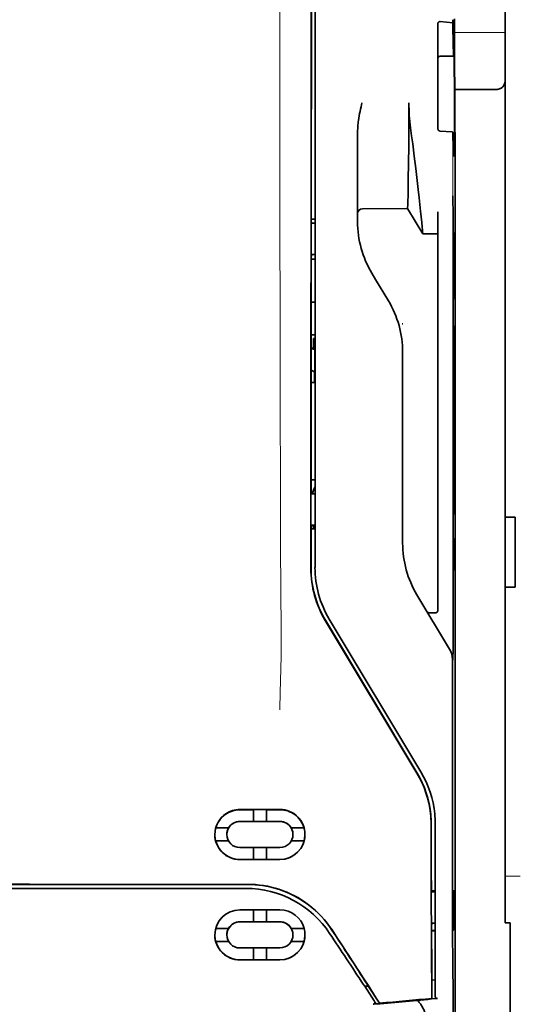
# Model space of a CAD drawing. Units: millimetres. Extents: x -2962 to 12771, y 2859 to 5344.
# Drawn here: x 5319 to 5369, y 3927 to 4024 of the extents above; entities that cross this region are included whole.
import ezdxf

# ---------------------------------------------------------------- set-up
doc = ezdxf.new("R2010")
doc.units = ezdxf.units.MM

msp = doc.modelspace()

# ---------------------------------------------------------------- linework, layer by layer
at = {"color": 5, "lineweight": 35}
for p, q in [((5367.123, 4096.525), (5367.123, 3974.881)), ((5347.864, 3969.8), (5347.908, 4050.349)), ((5348.268, 3969.886), (5348.268, 4050.339)), ((5362.159, 4009.217), (5362.159, 3875.693))]:
    msp.add_line(p, q, dxfattribs=at)
at = {"color": 5, "lineweight": 13}
msp.add_line((5348.268, 3969.899), (5348.268, 4050.351), dxfattribs=at)
at = {"color": 5, "lineweight": 13, "ltscale": 0.405722}
msp.add_line((5344.795, 4034.789), (5344.795, 4002.579), dxfattribs=at)
at = {"color": 5, "lineweight": 35, "ltscale": 0.32291}
msp.add_line((5347.897, 4004.088), (5347.911, 4029.724), dxfattribs=at)
at = {"color": 5, "lineweight": 35, "ltscale": 0.129175}
msp.add_line((5360.424, 4023.68), (5360.424, 4013.425), dxfattribs=at)
at = {"color": 5, "lineweight": 35, "ltscale": 0.015805}
msp.add_line((5360.672, 4023.938), (5361.92, 4023.81), dxfattribs=at)
at = {"color": 5, "lineweight": 35, "ltscale": 0.003976}
msp.add_line((5361.921, 4024.126), (5361.92, 4023.81), dxfattribs=at)
at = {"color": 5, "lineweight": 35, "ltscale": 0.022117}
msp.add_line((5362.085, 4022.47), (5362.085, 4024.226), dxfattribs=at)
at = {"color": 5, "lineweight": 13, "ltscale": 0.063449}
msp.add_line((5362.085, 4022.857), (5367.123, 4022.857), dxfattribs=at)
at = {"color": 5, "lineweight": 35, "ltscale": 0.015731}
msp.add_line((5362.089, 4021.221), (5362.085, 4022.47), dxfattribs=at)
at = {"color": 5, "lineweight": 13, "ltscale": 0.014305}
msp.add_line((5362.09, 4021.336), (5362.087, 4022.471), dxfattribs=at)
at = {"color": 5, "lineweight": 35, "ltscale": 0.138313}
msp.add_line((5362.156, 4010.241), (5362.089, 4021.221), dxfattribs=at)
at = {"color": 5, "lineweight": 35, "ltscale": 0.016992}
msp.add_line((5360.672, 4020.509), (5362.021, 4020.509), dxfattribs=at)
at = {"color": 5, "lineweight": 35, "ltscale": 0.000158}
msp.add_line((5362.035, 4020.563), (5362.038, 4020.575), dxfattribs=at)
at = {"color": 5, "lineweight": 35, "ltscale": 0.050596}
msp.add_line((5366.13, 4017.213), (5362.113, 4017.213), dxfattribs=at)
at = {"color": 5, "lineweight": 35, "ltscale": 0.079924}
msp.add_line((5352.485, 4006.598), (5352.485, 4012.943), dxfattribs=at)
at = {"color": 5, "lineweight": 35, "ltscale": 0.000602}
msp.add_line((5360.424, 4013.425), (5360.424, 4013.377), dxfattribs=at)
at = {"color": 5, "lineweight": 35, "ltscale": 0.014654}
msp.add_line((5361.833, 4013.014), (5360.672, 4013.095), dxfattribs=at)
at = {"color": 5, "lineweight": 35, "ltscale": 0.012899}
msp.add_line((5362.156, 4010.241), (5362.159, 4009.217), dxfattribs=at)
at = {"color": 5, "lineweight": 13, "ltscale": 0.014326}
msp.add_line((5362.158, 4010.355), (5362.161, 4009.218), dxfattribs=at)
at = {"color": 5, "lineweight": 35, "ltscale": 0.01563}
msp.add_line((5352.485, 4006.598), (5352.485, 4005.357), dxfattribs=at)
at = {"color": 5, "lineweight": 35, "ltscale": 0.025598}
msp.add_line((5361.95, 4004.642), (5361.934, 4006.674), dxfattribs=at)
at = {"color": 5, "lineweight": 35, "ltscale": 0.009378}
msp.add_line((5352.485, 4005.357), (5352.485, 4004.612), dxfattribs=at)
at = {"color": 5, "lineweight": 35, "ltscale": 0.056255}
msp.add_line((5357.447, 4005.417), (5352.981, 4005.413), dxfattribs=at)
at = {"color": 5, "lineweight": 35, "ltscale": 0.036442}
msp.add_line((5358.936, 4002.936), (5357.447, 4005.417), dxfattribs=at)
at = {"color": 5, "lineweight": 35, "ltscale": 0.019744}
msp.add_line((5360.424, 4003.539), (5360.424, 4005.106), dxfattribs=at)
at = {"color": 5, "lineweight": 35, "ltscale": 0.00467}
msp.add_line((5348.268, 4004.381), (5347.897, 4004.381), dxfattribs=at)
at = {"color": 5, "lineweight": 35, "ltscale": 0.001695}
msp.add_line((5347.897, 4004.088), (5347.962, 4003.97), dxfattribs=at)
at = {"color": 5, "lineweight": 35, "ltscale": 0.006004}
msp.add_line((5352.485, 4004.612), (5352.485, 4004.136), dxfattribs=at)
at = {"color": 5, "lineweight": 35, "ltscale": 0.01125}
msp.add_line((5361.952, 4003.749), (5361.95, 4004.642), dxfattribs=at)
at = {"color": 5, "lineweight": 35, "ltscale": 0.001217}
for p, q in [((5348.171, 4003.968), (5348.268, 4003.968)), ((5348.268, 4000.888), (5348.171, 4000.888)), ((5348.171, 3977.177), (5348.268, 3977.177)), ((5348.268, 3974.09), (5348.171, 3974.09))]:
    msp.add_line(p, q, dxfattribs=at)
at = {"color": 5, "lineweight": 35, "ltscale": 0.451965}
msp.add_line((5360.424, 3967.657), (5360.424, 4003.539), dxfattribs=at)
at = {"color": 5, "lineweight": 35, "ltscale": 0.486681}
msp.add_line((5361.952, 3965.112), (5361.952, 4003.749), dxfattribs=at)
at = {"color": 5, "lineweight": 35, "ltscale": 0.000719}
msp.add_line((5358.936, 4002.936), (5358.936, 4002.994), dxfattribs=at)
at = {"color": 5, "lineweight": 35, "ltscale": 0.01875}
msp.add_line((5360.424, 4002.938), (5358.936, 4002.936), dxfattribs=at)
at = {"color": 5, "lineweight": 35, "ltscale": 0.002041}
for p, q in [((5362.143, 4003.025), (5362.005, 4002.941)), ((5362.135, 3996.569), (5361.996, 3996.485)), ((5362.135, 3993.79), (5361.996, 3993.707)), ((5362.135, 3975.233), (5361.996, 3975.149)), ((5362.135, 3972.752), (5361.996, 3972.668)), ((5362.143, 3969.705), (5362.005, 3969.621))]:
    msp.add_line(p, q, dxfattribs=at)
at = {"color": 5, "lineweight": 35, "ltscale": 0.068749}
msp.add_line((5362.143, 4003.025), (5362.143, 3997.567), dxfattribs=at)
at = {"color": 5, "lineweight": 35, "ltscale": 0.294618}
msp.add_line((5347.882, 3977.291), (5347.895, 4000.681), dxfattribs=at)
at = {"color": 5, "lineweight": 35, "ltscale": 0.00269}
msp.add_line((5347.962, 4000.883), (5347.895, 4000.681), dxfattribs=at)
at = {"color": 5, "lineweight": 35, "ltscale": 0.004696}
msp.add_line((5348.268, 4000.408), (5347.895, 4000.407), dxfattribs=at)
at = {"color": 5, "lineweight": 35, "ltscale": 0.004697}
msp.add_line((5348.268, 4000.399), (5347.895, 4000.399), dxfattribs=at)
at = {"color": 5, "lineweight": 35, "ltscale": 0.043749}
msp.add_line((5361.988, 4000.945), (5361.988, 3997.472), dxfattribs=at)
at = {"color": 5, "lineweight": 35, "ltscale": 0.009108}
msp.add_line((5354.271, 3998.409), (5353.899, 3999.029), dxfattribs=at)
at = {"color": 5, "lineweight": 35, "ltscale": 0.030973}
msp.add_line((5355.537, 3996.301), (5354.271, 3998.409), dxfattribs=at)
at = {"color": 5, "lineweight": 35, "ltscale": 0.004725}
msp.add_line((5347.892, 3996.152), (5348.268, 3996.152), dxfattribs=at)
at = {"color": 5, "lineweight": 13, "ltscale": 0.001878}
msp.add_line((5356.951, 3994.092), (5356.951, 3993.943), dxfattribs=at)
at = {"color": 5, "lineweight": 35, "ltscale": 0.00475}
msp.add_line((5347.89, 3992.918), (5348.268, 3992.918), dxfattribs=at)
at = {"color": 5, "lineweight": 35, "ltscale": 0.012065}
msp.add_line((5348.119, 3991.612), (5348.119, 3992.57), dxfattribs=at)
at = {"color": 5, "lineweight": 35, "ltscale": 0.001875}
msp.add_line((5348.119, 3992.57), (5348.268, 3992.57), dxfattribs=at)
at = {"color": 5, "lineweight": 35, "ltscale": 0.208747}
for p, q in [((5361.988, 3992.709), (5361.988, 3976.136)), ((5362.143, 3992.803), (5362.143, 3976.231))]:
    msp.add_line(p, q, dxfattribs=at)
at = {"color": 5, "lineweight": 35, "ltscale": 0.004758}
msp.add_line((5348.268, 3991.613), (5347.89, 3991.613), dxfattribs=at)
at = {"color": 5, "lineweight": 35, "ltscale": 0.004664}
msp.add_line((5347.89, 3991.541), (5348.252, 3991.465), dxfattribs=at)
at = {"color": 5, "lineweight": 35, "ltscale": 0.000194}
msp.add_line((5348.268, 3991.465), (5348.252, 3991.465), dxfattribs=at)
at = {"color": 5, "lineweight": 35, "ltscale": 0.041263}
msp.add_line((5348.252, 3991.465), (5348.257, 3988.189), dxfattribs=at)
at = {"color": 5, "lineweight": 35, "ltscale": 0.001878}
for p, q in [((5356.951, 3991.344), (5356.951, 3991.195)), ((5353.516, 3928.5), (5353.436, 3928.625))]:
    msp.add_line(p, q, dxfattribs=at)
at = {"color": 5, "lineweight": 35, "ltscale": 0.238035}
msp.add_line((5356.951, 3991.195), (5356.951, 3972.297), dxfattribs=at)
at = {"color": 5, "lineweight": 35, "ltscale": 0.004535}
msp.add_line((5347.889, 3989.438), (5348.204, 3989.263), dxfattribs=at)
at = {"color": 5, "lineweight": 35, "ltscale": 0.007532}
msp.add_line((5348.216, 3988.795), (5348.217, 3988.197), dxfattribs=at)
at = {"color": 5, "lineweight": 35, "ltscale": 0.004145}
msp.add_line((5347.888, 3988.197), (5348.217, 3988.197), dxfattribs=at)
at = {"color": 5, "lineweight": 35, "ltscale": 0.004654}
msp.add_line((5347.888, 3988.189), (5348.257, 3988.189), dxfattribs=at)
at = {"color": 5, "lineweight": 35, "ltscale": 0.00052}
msp.add_line((5348.217, 3988.197), (5348.257, 3988.189), dxfattribs=at)
at = {"color": 5, "lineweight": 35, "ltscale": 0.004847}
msp.add_line((5347.883, 3978.56), (5348.268, 3978.56), dxfattribs=at)
at = {"color": 5, "lineweight": 35, "ltscale": 0.001733}
msp.add_line((5347.882, 3977.291), (5347.962, 3977.179), dxfattribs=at)
at = {"color": 5, "lineweight": 35, "ltscale": 0.0125}
for p, q in [((5368.115, 3974.881), (5367.123, 3974.881)), ((5368.115, 3967.935), (5367.123, 3967.935))]:
    msp.add_line(p, q, dxfattribs=at)
at = {"color": 5, "lineweight": 35, "ltscale": 0.0875}
for p, q in [((5367.123, 3967.935), (5367.123, 3974.881)), ((5368.115, 3967.935), (5368.115, 3974.881))]:
    msp.add_line(p, q, dxfattribs=at)
at = {"color": 5, "lineweight": 35, "ltscale": 0.051136}
msp.add_line((5347.878, 3969.813), (5347.88, 3973.872), dxfattribs=at)
at = {"color": 5, "lineweight": 35, "ltscale": 0.002886}
msp.add_line((5347.962, 3974.086), (5347.88, 3973.872), dxfattribs=at)
at = {"color": 5, "lineweight": 35, "ltscale": 0.004634}
msp.add_line((5348.119, 3973.722), (5348.119, 3974.09), dxfattribs=at)
at = {"color": 5, "lineweight": 35, "ltscale": 0.004881}
msp.add_line((5347.88, 3973.723), (5348.268, 3973.722), dxfattribs=at)
at = {"color": 5, "lineweight": 35, "ltscale": 0.000955}
msp.add_line((5361.988, 3971.671), (5361.988, 3971.595), dxfattribs=at)
at = {"color": 5, "lineweight": 35, "ltscale": 0.025954}
msp.add_line((5362.143, 3971.765), (5362.143, 3969.705), dxfattribs=at)
at = {"color": 5, "lineweight": 35, "ltscale": 0.001809}
msp.add_line((5362.143, 3969.705), (5362, 3969.705), dxfattribs=at)
at = {"color": 5, "lineweight": 13, "ltscale": 0.000105}
msp.add_line((5348.268, 3967.137), (5348.268, 3967.145), dxfattribs=at)
at = {"color": 5, "lineweight": 35, "ltscale": 0.07926}
msp.add_line((5361.603, 3961.795), (5358.365, 3967.191), dxfattribs=at)
at = {"color": 5, "lineweight": 35, "ltscale": 0.025835}
msp.add_line((5360.424, 3967.657), (5360.424, 3965.606), dxfattribs=at)
at = {"color": 5, "lineweight": 35, "ltscale": 0.27402}
msp.add_line((5367.123, 3967.935), (5367.123, 3946.18), dxfattribs=at)
at = {"color": 5, "lineweight": 35, "ltscale": 0.00825}
msp.add_line((5360.226, 3965.407), (5359.571, 3965.402), dxfattribs=at)
at = {"color": 5, "lineweight": 35, "ltscale": 0.222295}
for p, q in [((5349.291, 3964.643), (5358.373, 3949.511)), ((5349.305, 3964.655), (5358.387, 3949.524))]:
    msp.add_line(p, q, dxfattribs=at)
at = {"color": 5, "lineweight": 35, "ltscale": 0.222282}
msp.add_line((5358.762, 3949.648), (5349.682, 3964.78), dxfattribs=at)
at = {"color": 5, "lineweight": 13, "ltscale": 0.222338}
msp.add_line((5358.765, 3949.642), (5349.683, 3964.777), dxfattribs=at)
at = {"color": 5, "lineweight": 13, "ltscale": 0.000895}
msp.add_line((5361.935, 3961.272), (5361.886, 3961.324), dxfattribs=at)
at = {"color": 5, "lineweight": 35, "ltscale": 0.015153}
msp.add_line((5361.944, 3961.925), (5361.934, 3960.722), dxfattribs=at)
at = {"color": 5, "lineweight": 35, "ltscale": 0.19213}
msp.add_line((5361.886, 3960.774), (5361.877, 3945.521), dxfattribs=at)
at = {"color": 5, "lineweight": 13, "ltscale": 0.000253}
msp.add_line((5359.773, 3947.177), (5359.788, 3947.191), dxfattribs=at)
at = {"color": 5, "lineweight": 35, "ltscale": 0.05}
for p, q in [((5344.794, 3945.929), (5340.825, 3945.927)), ((5340.825, 3944.736), (5344.794, 3944.737)), ((5344.794, 3942.158), (5340.825, 3942.156)), ((5344.794, 3940.968), (5340.825, 3940.966))]:
    msp.add_line(p, q, dxfattribs=at)
at = {"color": 5, "lineweight": 35, "ltscale": 0.016883}
msp.add_line((5342.165, 3945.897), (5340.825, 3945.897), dxfattribs=at)
at = {"color": 5, "lineweight": 35, "ltscale": 0.005909}
for p, q in [((5342.164, 3945.932), (5342.164, 3945.462)), ((5343.455, 3945.932), (5343.455, 3945.463))]:
    msp.add_line(p, q, dxfattribs=at)
at = {"color": 5, "lineweight": 35, "ltscale": 0.016867}
msp.add_line((5344.794, 3945.899), (5343.455, 3945.898), dxfattribs=at)
at = {"color": 5, "lineweight": 35, "ltscale": 0.144667}
msp.add_line((5367.123, 3934.695), (5367.123, 3946.18), dxfattribs=at)
at = {"color": 5, "lineweight": 35, "ltscale": 0.016875}
for p, q in [((5340.825, 3944.744), (5342.164, 3944.745)), ((5343.455, 3944.745), (5344.794, 3944.746)), ((5342.164, 3940.975), (5340.825, 3940.975)), ((5344.794, 3940.977), (5343.455, 3940.976)), ((5342.164, 3934.797), (5340.825, 3934.796)), ((5342.164, 3931.042), (5340.825, 3931.041))]:
    msp.add_line(p, q, dxfattribs=at)
at = {"color": 5, "lineweight": 35, "ltscale": 0.009095}
for p, q in [((5342.164, 3944.74), (5342.164, 3945.462)), ((5343.455, 3944.741), (5343.455, 3945.463))]:
    msp.add_line(p, q, dxfattribs=at)
at = {"color": 5, "lineweight": 35, "ltscale": 0.01625}
for p, q in [((5342.164, 3944.74), (5343.455, 3944.741)), ((5343.455, 3940.972), (5342.164, 3940.971)), ((5343.455, 3934.792), (5342.164, 3934.792)), ((5343.455, 3931.036), (5342.164, 3931.036))]:
    msp.add_line(p, q, dxfattribs=at)
at = {"color": 5, "lineweight": 13, "ltscale": 0.217903}
msp.add_line((5360.176, 3927.245), (5360.176, 3944.544), dxfattribs=at)
at = {"color": 5, "lineweight": 35, "ltscale": 0.215352}
msp.add_line((5360.176, 3927.445), (5360.176, 3944.542), dxfattribs=at)
at = {"color": 5, "lineweight": 35, "ltscale": 0.016103}
for p, q in [((5339.708, 3944.098), (5338.429, 3944.098)), ((5339.708, 3944.094), (5338.429, 3944.094)), ((5347.19, 3944.102), (5345.911, 3944.101)), ((5347.19, 3944.098), (5345.911, 3944.097)), ((5338.429, 3942.804), (5339.708, 3942.805)), ((5347.19, 3942.808), (5345.911, 3942.807)), ((5347.19, 3934.156), (5345.911, 3934.156)), ((5347.19, 3934.151), (5345.911, 3934.151)), ((5347.19, 3932.866), (5345.911, 3932.865))]:
    msp.add_line(p, q, dxfattribs=at)
at = {"color": 5, "lineweight": 35, "ltscale": 5.3e-05}
for p, q in [((5339.708, 3944.098), (5339.708, 3944.094)), ((5345.911, 3944.101), (5345.911, 3944.097)), ((5346.084, 3943.448), (5346.084, 3943.452))]:
    msp.add_line(p, q, dxfattribs=at)
at = {"color": 5, "lineweight": 35, "ltscale": 6.4e-05}
for p, q in [((5345.782, 3944.286), (5345.787, 3944.286)), ((5346.084, 3933.508), (5346.084, 3933.503))]:
    msp.add_line(p, q, dxfattribs=at)
at = {"color": 5, "lineweight": 35, "ltscale": 5.7e-05}
msp.add_line((5339.535, 3943.445), (5339.535, 3943.45), dxfattribs=at)
at = {"color": 5, "lineweight": 35, "ltscale": 0.014988}
for p, q in [((5342.164, 3942.161), (5342.164, 3940.971)), ((5343.455, 3942.161), (5343.455, 3940.972))]:
    msp.add_line(p, q, dxfattribs=at)
at = {"color": 5, "lineweight": 13, "ltscale": 0.01875}
msp.add_line((5368.611, 3939.324), (5367.123, 3939.324), dxfattribs=at)
at = {"color": 5, "lineweight": 35, "ltscale": 0.272287}
for p in [(5298.368, 3938.513), (5341.602, 3938.513)]:
    msp.add_line(p, (5319.985, 3938.516), dxfattribs=at)
at = {"color": 5, "lineweight": 35, "ltscale": 0.272187}
for p in [(5298.376, 3938.507), (5341.594, 3938.507)]:
    msp.add_line(p, (5319.985, 3938.51), dxfattribs=at)
at = {"color": 5, "lineweight": 35, "ltscale": 0.125}
for q in [(5310.061, 3938.103), (5329.909, 3938.103)]:
    msp.add_line((5319.985, 3938.102), q, dxfattribs=at)
at = {"color": 5, "lineweight": 35, "ltscale": 0.145139}
msp.add_line((5329.909, 3938.103), (5341.431, 3938.107), dxfattribs=at)
at = {"color": 5, "lineweight": 35, "ltscale": 0.004771}
msp.add_line((5360.176, 3937.877), (5359.797, 3937.877), dxfattribs=at)
at = {"color": 5, "lineweight": 35, "ltscale": 0.001568}
msp.add_line((5359.805, 3937.876), (5359.865, 3937.768), dxfattribs=at)
at = {"color": 5, "lineweight": 35, "ltscale": 0.001282}
msp.add_line((5360.074, 3937.765), (5360.176, 3937.766), dxfattribs=at)
at = {"color": 5, "lineweight": 35, "ltscale": 0.000351}
for p, q in [((5361.989, 3937.931), (5361.965, 3937.917)), ((5361.989, 3933.962), (5361.965, 3933.947))]:
    msp.add_line(p, q, dxfattribs=at)
at = {"color": 5, "lineweight": 35, "ltscale": 0.049999}
for p, q in [((5361.965, 3933.947), (5361.965, 3937.917)), ((5361.989, 3933.962), (5361.989, 3937.931))]:
    msp.add_line(p, q, dxfattribs=at)
at = {"color": 5, "lineweight": 35, "ltscale": 0.047095}
msp.add_line((5344.564, 3935.976), (5340.825, 3935.974), dxfattribs=at)
at = {"color": 5, "lineweight": 35, "ltscale": 0.014958}
for p, q in [((5342.164, 3935.979), (5342.164, 3934.792)), ((5343.455, 3935.98), (5343.455, 3934.792))]:
    msp.add_line(p, q, dxfattribs=at)
at = {"color": 5, "lineweight": 35, "ltscale": 0.002905}
msp.add_line((5344.794, 3935.976), (5344.564, 3935.976), dxfattribs=at)
at = {"color": 5, "lineweight": 35, "ltscale": 0.010829}
msp.add_line((5344.314, 3934.798), (5343.455, 3934.797), dxfattribs=at)
at = {"color": 5, "lineweight": 35, "ltscale": 0.006046}
msp.add_line((5344.794, 3934.798), (5344.314, 3934.798), dxfattribs=at)
at = {"color": 5, "lineweight": 35, "ltscale": 0.016102}
for p, q in [((5338.429, 3934.152), (5339.708, 3934.153)), ((5338.429, 3934.147), (5339.708, 3934.148)), ((5338.429, 3932.862), (5339.707, 3932.862))]:
    msp.add_line(p, q, dxfattribs=at)
at = {"color": 5, "lineweight": 35, "ltscale": 6.3e-05}
for p, q in [((5339.708, 3934.153), (5339.708, 3934.148)), ((5345.911, 3934.156), (5345.911, 3934.151))]:
    msp.add_line(p, q, dxfattribs=at)
at = {"color": 5, "lineweight": 35, "ltscale": 0.046268}
msp.add_line((5344.498, 3934.788), (5340.825, 3934.786), dxfattribs=at)
at = {"color": 5, "lineweight": 35, "ltscale": 0.003732}
msp.add_line((5344.794, 3934.788), (5344.498, 3934.788), dxfattribs=at)
at = {"color": 5, "lineweight": 35, "ltscale": 0.002129}
msp.add_line((5359.865, 3934.661), (5359.812, 3934.501), dxfattribs=at)
at = {"color": 5, "lineweight": 35, "ltscale": 0.001356}
msp.add_line((5359.923, 3933.929), (5359.815, 3933.929), dxfattribs=at)
at = {"color": 5, "lineweight": 35, "ltscale": 0.004542}
msp.add_line((5360.176, 3933.919), (5359.815, 3933.918), dxfattribs=at)
at = {"color": 5, "lineweight": 35, "ltscale": 0.003186}
msp.add_line((5359.923, 3933.929), (5360.176, 3933.93), dxfattribs=at)
at = {"color": 5, "lineweight": 35, "ltscale": 0.001281}
msp.add_line((5360.176, 3934.665), (5360.074, 3934.666), dxfattribs=at)
at = {"color": 5, "lineweight": 35, "ltscale": 0.0003}
msp.add_line((5361.965, 3933.962), (5361.989, 3933.962), dxfattribs=at)
at = {"color": 5, "lineweight": 35, "ltscale": 0.00625}
msp.add_line((5367.619, 3934.695), (5367.123, 3934.695), dxfattribs=at)
at = {"color": 5, "lineweight": 35, "ltscale": 0.011166}
msp.add_line((5367.619, 3933.809), (5367.619, 3934.695), dxfattribs=at)
at = {"color": 5, "lineweight": 35, "ltscale": 6.2e-05}
msp.add_line((5339.535, 3933.504), (5339.535, 3933.5), dxfattribs=at)
at = {"color": 5, "lineweight": 35, "ltscale": 0.087781}
msp.add_line((5367.619, 3933.809), (5367.619, 3926.84), dxfattribs=at)
at = {"color": 5, "lineweight": 35, "ltscale": 0.043994}
msp.add_line((5344.317, 3932.217), (5340.825, 3932.215), dxfattribs=at)
at = {"color": 5, "lineweight": 35, "ltscale": 0.014929}
for p, q in [((5342.164, 3932.221), (5342.164, 3931.036)), ((5343.455, 3932.222), (5343.455, 3931.036))]:
    msp.add_line(p, q, dxfattribs=at)
at = {"color": 5, "lineweight": 35, "ltscale": 0.006006}
msp.add_line((5344.794, 3932.217), (5344.317, 3932.217), dxfattribs=at)
at = {"color": 5, "lineweight": 35, "ltscale": 0.042672}
msp.add_line((5344.212, 3931.031), (5340.825, 3931.029), dxfattribs=at)
at = {"color": 5, "lineweight": 35, "ltscale": 0.006718}
msp.add_line((5343.988, 3931.043), (5343.455, 3931.042), dxfattribs=at)
at = {"color": 5, "lineweight": 35, "ltscale": 0.010157}
msp.add_line((5344.794, 3931.043), (5343.988, 3931.043), dxfattribs=at)
at = {"color": 5, "lineweight": 35, "ltscale": 0.007328}
msp.add_line((5344.794, 3931.031), (5344.212, 3931.031), dxfattribs=at)
at = {"color": 5, "lineweight": 35, "ltscale": 0.023551}
msp.add_line((5359.859, 3929.092), (5359.859, 3927.222), dxfattribs=at)
at = {"color": 5, "lineweight": 35, "ltscale": 0.004011}
msp.add_line((5360.176, 3929.062), (5359.859, 3929.028), dxfattribs=at)
at = {"color": 5, "lineweight": 35, "ltscale": 0.00316}
msp.add_line((5353.054, 3928.625), (5353.193, 3928.416), dxfattribs=at)
at = {"color": 5, "lineweight": 35, "ltscale": 0.004543}
msp.add_line((5353.193, 3928.416), (5353.553, 3928.445), dxfattribs=at)
at = {"color": 5, "lineweight": 35, "ltscale": 0.021736}
msp.add_line((5353.193, 3928.416), (5354.142, 3926.975), dxfattribs=at)
at = {"color": 5, "lineweight": 35, "ltscale": 0.026384}
msp.add_line((5353.516, 3928.5), (5354.668, 3926.751), dxfattribs=at)
at = {"color": 5, "lineweight": 35, "ltscale": 0.010471}
msp.add_line((5361.95, 3928.194), (5361.962, 3927.363), dxfattribs=at)
at = {"color": 5, "lineweight": 13, "ltscale": 0.009392}
msp.add_line((5353.911, 3927.32), (5354.323, 3926.699), dxfattribs=at)
at = {"color": 5, "lineweight": 35, "ltscale": 0.007569}
msp.add_line((5354.668, 3926.751), (5354.342, 3927.256), dxfattribs=at)
at = {"color": 5, "lineweight": 35, "ltscale": 0.000481}
msp.add_line((5359.859, 3927.222), (5359.859, 3927.26), dxfattribs=at)
at = {"color": 5, "lineweight": 35, "ltscale": 0.002724}
msp.add_line((5360.176, 3927.195), (5360.391, 3927.216), dxfattribs=at)
at = {"color": 5, "lineweight": 13, "ltscale": 0.00056}
msp.add_line((5360.221, 3927.204), (5360.221, 3927.248), dxfattribs=at)
at = {"color": 5, "lineweight": 35, "ltscale": 0.004025}
msp.add_line((5354.345, 3926.666), (5354.027, 3926.639), dxfattribs=at)
at = {"color": 5, "lineweight": 35, "ltscale": 0.081929}
msp.add_line((5367.619, 3920.335), (5367.619, 3926.84), dxfattribs=at)
at = {"color": 5, "lineweight": 35}
for points in [[(5360.424, 4023.68), (5360.427, 4023.721), (5360.435, 4023.76), (5360.448, 4023.799), (5360.467, 4023.835), (5360.491, 4023.867), (5360.521, 4023.895), (5360.555, 4023.917), (5360.574, 4023.925), (5360.593, 4023.932), (5360.632, 4023.939), (5360.672, 4023.938)], [(5361.92, 4023.81), (5361.933, 4023.006), (5361.945, 4022.308), (5361.957, 4021.791), (5361.969, 4021.36), (5361.978, 4021.067), (5361.988, 4020.834), (5361.996, 4020.695), (5362.004, 4020.594), (5362.01, 4020.546), (5362.016, 4020.517), (5362.019, 4020.511), (5362.021, 4020.509)], [(5362.038, 4020.575), (5362.038, 4020.575), (5362.038, 4020.575), (5362.038, 4020.574), (5362.039, 4020.573), (5362.041, 4020.562), (5362.043, 4020.539), (5362.047, 4020.46), (5362.051, 4020.329), (5362.059, 4019.926), (5362.069, 4019.032), (5362.076, 4017.844), (5362.08, 4016.466), (5362.08, 4015.014), (5362.077, 4013.614), (5362.07, 4012.385), (5362.064, 4011.714), (5362.057, 4011.191), (5362.049, 4010.838), (5362.043, 4010.699), (5362.04, 4010.663)], [(5366.13, 4017.213), (5366.229, 4017.216), (5366.327, 4017.226), (5366.423, 4017.243), (5366.471, 4017.254), (5366.517, 4017.267), (5366.561, 4017.281), (5366.603, 4017.297), (5366.658, 4017.322), (5366.711, 4017.35), (5366.76, 4017.382), (5366.815, 4017.427), (5366.865, 4017.476)], [(5352.485, 4012.943), (5352.488, 4013.148), (5352.498, 4013.352), (5352.513, 4013.555), (5352.526, 4013.7), (5352.541, 4013.844), (5352.561, 4014.002), (5352.582, 4014.16), (5352.616, 4014.384), (5352.653, 4014.606), (5352.693, 4014.828), (5352.735, 4015.049), (5352.78, 4015.269), (5352.826, 4015.489), (5352.916, 4015.901)], [(5357.447, 4005.417), (5357.459, 4005.832), (5357.486, 4007.002), (5357.51, 4008.323), (5357.534, 4009.899), (5357.553, 4011.643), (5357.566, 4013.483), (5357.571, 4014.691), (5357.572, 4015.904)], [(5358.936, 4002.994), (5358.931, 4003.062), (5358.913, 4003.276), (5358.881, 4003.612), (5358.838, 4004.046), (5358.723, 4005.156), (5358.577, 4006.503), (5358.485, 4007.328), (5358.387, 4008.191), (5358.248, 4009.385), (5358.1, 4010.609), (5357.946, 4011.844), (5357.844, 4012.636), (5357.741, 4013.423)], [(5360.672, 4013.095), (5360.638, 4013.1), (5360.604, 4013.11), (5360.571, 4013.125), (5360.54, 4013.145), (5360.511, 4013.17), (5360.483, 4013.201), (5360.46, 4013.238), (5360.441, 4013.279), (5360.432, 4013.311), (5360.426, 4013.344), (5360.424, 4013.377)], [(5361.915, 4012.974), (5361.914, 4012.979), (5361.907, 4012.99), (5361.893, 4012.999), (5361.873, 4013.007), (5361.848, 4013.012), (5361.833, 4013.014)], [(5361.915, 4012.974), (5361.929, 4012.384), (5361.943, 4011.875), (5361.955, 4011.503), (5361.967, 4011.194), (5361.977, 4010.985), (5361.987, 4010.819), (5361.995, 4010.719), (5362.003, 4010.647), (5362.009, 4010.612), (5362.015, 4010.592), (5362.018, 4010.587), (5362.021, 4010.585)], [(5362.021, 4010.585), (5362.021, 4010.585), (5362.022, 4010.586), (5362.023, 4010.587), (5362.026, 4010.592), (5362.033, 4010.618), (5362.04, 4010.663)], [(5361.988, 4000.945), (5361.99, 4001.851), (5361.995, 4002.561), (5362, 4002.844), (5362.002, 4002.917), (5362.004, 4002.938), (5362.005, 4002.94), (5362.005, 4002.941), (5362.005, 4002.941)], [(5361.988, 3997.472), (5361.989, 3997.021), (5361.991, 3996.669), (5361.994, 3996.53), (5361.995, 3996.496), (5361.996, 3996.486), (5361.996, 3996.485), (5361.996, 3996.485), (5361.996, 3996.485)], [(5362.143, 3997.567), (5362.143, 3997.114), (5362.14, 3996.759), (5362.137, 3996.617), (5362.136, 3996.581), (5362.135, 3996.571), (5362.135, 3996.569), (5362.135, 3996.569)], [(5361.988, 3992.709), (5361.989, 3993.162), (5361.991, 3993.516), (5361.994, 3993.658), (5361.995, 3993.695), (5361.996, 3993.705), (5361.996, 3993.706), (5361.996, 3993.707)], [(5362.143, 3992.803), (5362.143, 3993.255), (5362.14, 3993.607), (5362.137, 3993.745), (5362.136, 3993.78), (5362.135, 3993.79), (5362.135, 3993.79), (5362.135, 3993.79), (5362.135, 3993.79)], [(5348.204, 3989.263), (5348.204, 3989.263), (5348.204, 3989.263), (5348.205, 3989.26), (5348.207, 3989.239), (5348.211, 3989.172), (5348.215, 3988.937), (5348.216, 3988.795)], [(5361.988, 3976.136), (5361.989, 3975.685), (5361.991, 3975.333), (5361.994, 3975.195), (5361.995, 3975.16), (5361.996, 3975.15), (5361.996, 3975.15), (5361.996, 3975.149), (5361.996, 3975.149)], [(5362.143, 3976.231), (5362.143, 3975.778), (5362.14, 3975.423), (5362.137, 3975.282), (5362.136, 3975.245), (5362.135, 3975.235), (5362.135, 3975.234), (5362.135, 3975.233)], [(5361.988, 3971.671), (5361.989, 3972.124), (5361.991, 3972.478), (5361.994, 3972.62), (5361.995, 3972.657), (5361.996, 3972.667), (5361.996, 3972.668), (5361.996, 3972.668)], [(5362.143, 3971.765), (5362.143, 3972.217), (5362.14, 3972.569), (5362.137, 3972.707), (5362.136, 3972.742), (5362.135, 3972.751), (5362.135, 3972.752), (5362.135, 3972.752), (5362.135, 3972.752)], [(5361.988, 3971.595), (5361.99, 3970.692), (5361.995, 3969.989), (5362, 3969.711), (5362.002, 3969.642), (5362.004, 3969.623), (5362.004, 3969.622), (5362.005, 3969.621), (5362.005, 3969.621), (5362.005, 3969.621)], [(5361.877, 3945.521), (5361.878, 3942.482), (5361.882, 3939.443), (5361.891, 3936.5), (5361.899, 3934.691), (5361.908, 3932.986), (5361.919, 3931.468), (5361.93, 3930.08), (5361.95, 3928.194)], [(5359.773, 3944.456), (5359.776, 3940.403), (5359.781, 3938.369), (5359.787, 3936.376), (5359.796, 3934.494), (5359.806, 3932.7), (5359.821, 3930.648), (5359.839, 3928.816), (5359.859, 3927.26)], [(5359.323, 3925.391), (5359.26, 3925.577), (5359.192, 3925.759), (5359.118, 3925.935), (5359.04, 3926.105), (5358.959, 3926.267), (5358.874, 3926.42), (5358.786, 3926.564), (5358.74, 3926.634), (5358.694, 3926.701), (5358.649, 3926.762), (5358.605, 3926.82), (5358.543, 3926.894), (5358.482, 3926.962), (5358.42, 3927.024)], [(5360.181, 3927.392), (5360.192, 3927.354), (5360.209, 3927.318), (5360.229, 3927.289), (5360.253, 3927.264), (5360.277, 3927.245), (5360.305, 3927.23), (5360.338, 3927.219), (5360.371, 3927.215), (5360.391, 3927.216)], [(5354.142, 3926.975), (5354.154, 3926.954), (5354.165, 3926.933), (5354.173, 3926.911), (5354.18, 3926.888), (5354.185, 3926.865), (5354.187, 3926.841), (5354.187, 3926.818), (5354.185, 3926.795), (5354.181, 3926.773), (5354.174, 3926.751), (5354.165, 3926.732), (5354.154, 3926.713), (5354.141, 3926.696), (5354.126, 3926.681), (5354.11, 3926.668), (5354.092, 3926.658), (5354.074, 3926.65), (5354.054, 3926.644), (5354.027, 3926.639)]]:
    msp.add_lwpolyline(points, dxfattribs=at)
at = {"color": 5, "lineweight": 13}
for points in [[(5344.795, 4002.579), (5344.814, 3995.952), (5344.822, 3989.326), (5344.828, 3983.461), (5344.834, 3980.425), (5344.847, 3976.072), (5344.862, 3972.954), (5344.899, 3966.716), (5344.91, 3964.631), (5344.913, 3963.61), (5344.91, 3962.037), (5344.901, 3961.021), (5344.885, 3959.98), (5344.854, 3958.561), (5344.829, 3957.62), (5344.776, 3955.798)], [(5298.515, 3938.098), (5299.857, 3938.098), (5301.199, 3938.097), (5302.541, 3938.097), (5303.882, 3938.096), (5305.224, 3938.096), (5306.566, 3938.095), (5307.908, 3938.095), (5309.25, 3938.095), (5310.592, 3938.094), (5311.934, 3938.094), (5313.276, 3938.094), (5314.617, 3938.094), (5315.959, 3938.094), (5317.301, 3938.094), (5318.643, 3938.094), (5319.985, 3938.094)], [(5319.985, 3938.094), (5321.327, 3938.094), (5322.669, 3938.094), (5324.011, 3938.094), (5325.352, 3938.094), (5326.694, 3938.094), (5328.036, 3938.094), (5329.378, 3938.094), (5330.72, 3938.095), (5332.062, 3938.095), (5333.404, 3938.095), (5334.745, 3938.096), (5336.087, 3938.096), (5337.429, 3938.097), (5338.771, 3938.097), (5340.113, 3938.098), (5341.455, 3938.098)], [(5349.791, 3933.539), (5349.653, 3933.745), (5349.585, 3933.845), (5349.484, 3933.99), (5349.406, 3934.096), (5349.326, 3934.203), (5349.199, 3934.365), (5349.064, 3934.53), (5348.886, 3934.737), (5348.701, 3934.941), (5348.51, 3935.141), (5348.411, 3935.24), (5348.31, 3935.338), (5348.208, 3935.434), (5348.105, 3935.529), (5347.964, 3935.655), (5347.82, 3935.778), (5347.673, 3935.898), (5347.493, 3936.04), (5347.31, 3936.177), (5347.124, 3936.31), (5346.935, 3936.439), (5346.744, 3936.563), (5346.623, 3936.638), (5346.501, 3936.711), (5346.378, 3936.783), (5346.254, 3936.853), (5346.003, 3936.987), (5345.793, 3937.093), (5345.586, 3937.192), (5345.45, 3937.252), (5345.315, 3937.31), (5345.13, 3937.385), (5345.003, 3937.434), (5344.727, 3937.538)]]:
    msp.add_lwpolyline(points, dxfattribs=at)
at = {"color": 5, "lineweight": 35}
for centre, radius, start, end in [((5360.672, 4020.261), 0.248, 90, 180.00001), ((5361.927, 4020.558), 0.107, 332.52544, 2.47216), ((5366.13, 4018.143), 0.992, 317.78961, 359.99987), ((5376.304, 4015.936), 18.733, 180.09644, 187.70979), ((5352.981, 4004.917), 0.496, 90.0424, 180.00001), ((5362.409, 4004.135), 9.924, 179.99628, 210.96292), ((5348.101, 4008.023), 4.056, 268.03512, 270.98628), ((5348.105, 3998.465), 2.423, 88.44133, 93.38277), ((5347.027, 3991.195), 9.924, 359.9961, 30.9636), ((5349.504, 3977.025), 1.485, 146.35302, 174.09241), ((5348.101, 3982.395), 5.218, 268.47987, 270.77361), ((5348.105, 3971.297), 2.794, 88.65301, 92.93839), ((5366.874, 3972.296), 9.923, 179.99597, 210.96404), ((5357.876, 3969.794), 10.012, 179.96311, 210.96381), ((5357.89, 3969.806), 10.012, 179.96309, 210.96407), ((5358.192, 3969.886), 9.925, 179.99682, 210.96201), ((5359.567, 3965.598), 0.196, 211.65451, 271.01062), ((5360.225, 3965.606), 0.2, 270.32602, 359.99739), ((4810.079, 3964.772), 551.872, 359.7044, 0.03521), ((5359.903, 3960.775), 1.982, 359.97698, 30.97884), ((5349.964, 3944.463), 9.808, 6.18082, 30.97894), ((5349.979, 3944.475), 9.808, 5.57865, 30.97915), ((5350.254, 3944.543), 9.922, 5.47221, 30.96575), ((5340.826, 3943.415), 2.481, 90.02828, 126.25782), ((5340.826, 3943.445), 2.481, 90.0277, 123.84011), ((5344.796, 3943.449), 2.479, 359.98315, 90.029), ((5344.796, 3943.419), 2.479, 53.78275, 90.03212), ((5349.914, 3944.457), 9.858, 359.99605, 6.18386), ((5340.826, 3943.444), 2.483, 123.83367, 180.00829), ((5340.827, 3943.414), 2.483, 126.25427, 164.00724), ((5340.825, 3943.445), 1.291, 90.03157, 179.98899), ((5340.825, 3943.453), 1.291, 90.03212, 150.00717), ((5344.795, 3943.457), 1.289, 30.01113, 90.03419), ((5344.795, 3943.448), 1.289, 359.99952, 90.03539), ((5344.795, 3943.419), 2.48, 15.99342, 53.78051), ((5349.924, 3944.47), 9.862, 359.99553, 5.58196), ((5350.248, 3944.542), 9.928, 0.00028, 5.47526), ((5340.825, 3943.449), 1.29, 150.00132, 179.98404), ((5344.795, 3943.452), 1.289, 359.99963, 30.00904), ((7307.695, 3944.207), 1947.908, 179.992314, 180.185817), ((5340.823, 3943.449), 2.479, 179.98578, 195.07668), ((5340.822, 3943.445), 2.479, 180.02471, 270.05524), ((5340.823, 3943.454), 2.479, 195.09361, 270.05152), ((5340.824, 3943.445), 1.289, 180.00453, 270.04729), ((5344.794, 3943.45), 2.482, 270.01145, 359.96493), ((5344.794, 3943.449), 1.291, 270.01967, 359.98394), ((5344.794, 3943.459), 2.482, 270.01658, 344.90912), ((5344.796, 3943.453), 2.48, 344.926, 0.00014), ((5341.439, 3928.176), 9.931, 33.50521, 90.04497), ((5341.591, 3928.512), 9.995, 72.95699, 89.98504), ((5341.599, 3928.516), 9.997, 72.00486, 89.98513), ((5341.598, 3928.53), 9.976, 33.15267, 72.96464), ((5341.605, 3928.531), 9.981, 33.17183, 72.00989), ((5360, 3941.822), 4.057, 268.09227, 271.04245), ((5340.822, 3933.494), 2.479, 89.94214, 179.88938), ((5344.798, 3933.497), 2.479, 15.19147, 90.09186), ((5340.825, 3933.504), 1.292, 89.99067, 149.86462), ((5344.796, 3933.508), 1.29, 30.15423, 90.07627), ((5340.823, 3933.497), 1.289, 89.93001, 179.89028), ((5340.817, 3933.505), 1.283, 149.90953, 180.00187), ((5344.797, 3933.501), 1.287, 0.10471, 90.13781), ((5344.803, 3933.508), 1.282, 0.00694, 30.1015), ((5344.81, 3933.503), 2.465, 0.00327, 15.12009), ((4224.876, 3198.425), 1344.188, 32.903658, 33.176182), ((4023.959, 3066.216), 1584.711, 32.91142, 33.202), ((6082.378, 3938.035), 722.574, 180.280279, 180.709215), ((5360.006, 3932.242), 2.424, 88.38493, 93.32374), ((5340.817, 3933.504), 2.474, 180.11305, 270.18157), ((5340.806, 3933.504), 2.462, 180.00579, 195.12839), ((5340.818, 3933.518), 2.477, 195.25108, 270.15573), ((5340.821, 3933.502), 1.287, 180.11455, 270.16324), ((5344.799, 3933.509), 2.477, 269.88711, 359.87734), ((5344.796, 3933.506), 1.288, 269.90457, 359.87983), ((5344.798, 3933.523), 2.48, 269.91391, 344.75098), ((5344.813, 3933.509), 2.463, 344.87417, 0.00051), ((7548.235, 5386.546), 2635.214, 213.458715, 213.589977), ((5318.995, 4348.465), 423.278, 274.79072, 275.58321), ((5318.996, 4348.668), 423.423, 274.83268, 275.53802), ((5360.441, 3927.445), 0.265, 179.9832, 191.65966), ((5223.079, 3925.864), 138.891, 359.91297, 0.61835)]:
    msp.add_arc(centre, radius, start, end, dxfattribs=at)
at = {"color": 5, "lineweight": 13}
for centre, radius, start, end in [((6163.038, 4012.208), 801.123, 179.942372, 180.495307), ((5358.194, 3969.885), 9.927, 179.91963, 210.96889), ((5350.256, 3944.542), 9.92, 5.53387, 30.93286), ((5350.246, 3944.541), 9.93, 0.0183, 5.53823), ((5341.436, 3928.159), 9.939, 70.66984, 89.89456), ((7951.369, 5652.039), 3117.924, 213.447185, 213.584267)]:
    msp.add_arc(centre, radius, start, end, dxfattribs=at)

doc.saveas('drawing.dxf')
